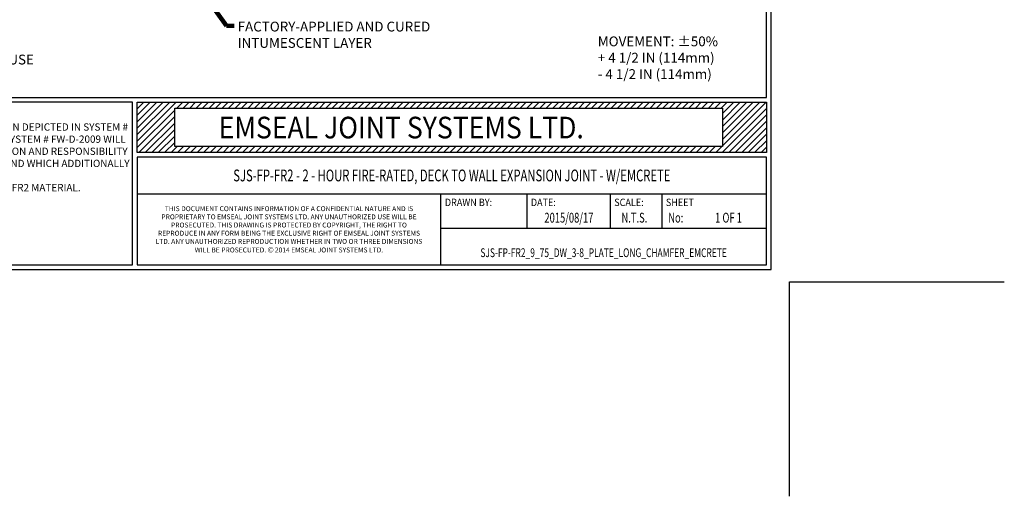
# Model space of a CAD drawing. Extents: x 106 to 3254, y -6 to 1977.
# Drawn here: x 128 to 158, y -6 to 8 of the extents above; entities that cross this region are included whole.
import ezdxf
from ezdxf.enums import TextEntityAlignment as Align

# ---------------------------------------------------------------- set-up
doc = ezdxf.new("R2010")
doc.units = 0
doc.header["$LTSCALE"] = 5
doc.header["$MEASUREMENT"] = 0
doc.layers.get('0').update_dxf_attribs({"color": 200, "linetype": 'CONTINUOUS'})
doc.layers.get('DEFPOINTS').update_dxf_attribs({"linetype": 'CONTINUOUS'})
for name, color, linetype, lineweight in [('FOAM INSERT - H', 150, 'CONTINUOUS', 9), ('TBLOCK-T1', 7, 'CONTINUOUS', 15), ('TBLOCK-T2', 7, 'CONTINUOUS', 18), ('TBLOCK-T3', 241, 'CONTINUOUS', 20), ('TBLOCK-T5', 111, 'CONTINUOUS', 30), ('TEXT - 4', 241, 'CONTINUOUS', 25)]:
    doc.layers.add(name, color=color, linetype=linetype, lineweight=lineweight)
doc.styles.add('ROMANC', font='ROMANC.shx', dxfattribs={"width": 0.7, "height": 3.2})
doc.styles.add('ROMANS', font='romans', dxfattribs={"width": 0.9})
doc.styles.add('ROMANT', font='ROMANT.shx', dxfattribs={"width": 0.9, "height": 6.3})
doc.dimstyles.get("Standard").update_dxf_attribs({"dimtxt": 0.18, "dimasz": 0.18, "dimexe": 0.18, "dimexo": 0.0625, "dimgap": 0.09, "dimtad": 0, "dimtih": 1, "dimtoh": 1, "dimdec": 4, "dimzin": 0, "dimdsep": 46, "dimtxsty": 'Standard', "dimcen": 0.09, "dimadec": 0, "dimazin": 0, "dimtfac": 1, "dimtdec": 4, "dimtofl": 0, "dimtmove": 0, "dimatfit": 3, "dimfxl": 1, "dimtolj": 1, "dimtzin": 0, "dimarcsym": 0})

# ---------------------------------------------------------------- blocks, each defined once
blk = doc.blocks.new('*X6')
at = {"color": 0}
for p, q in [((136.3, 33.06), (144.79, 41.56)), ((136.3, 34.47), (143.38, 41.56)), ((136.3, 35.89), (141.97, 41.56)), ((136.3, 37.3), (140.55, 41.56)), ((136.3, 38.71), (139.14, 41.56)), ((136.3, 40.13), (137.72, 41.56)), ((136.3, 41.54), (136.31, 41.56)), ((144.91, 40.26), (146.21, 41.56)), ((146.32, 40.26), (147.62, 41.56)), ((147.74, 40.26), (149.04, 41.56)), ((149.15, 40.26), (150.45, 41.56)), ((150.56, 40.26), (151.86, 41.56)), ((151.98, 40.26), (153.28, 41.56)), ((153.39, 40.26), (154.69, 41.56)), ((154.81, 40.26), (156.11, 41.56)), ((156.22, 40.26), (157.52, 41.56)), ((157.64, 40.26), (158.94, 41.56)), ((159.05, 40.26), (160.35, 41.56)), ((160.46, 40.26), (161.76, 41.56)), ((161.88, 40.26), (163.18, 41.56)), ((163.29, 40.26), (164.59, 41.56)), ((164.71, 40.26), (166.01, 41.56)), ((166.12, 40.26), (167.42, 41.56)), ((167.54, 40.26), (168.84, 41.56)), ((168.95, 40.26), (170.25, 41.56)), ((170.36, 40.26), (171.66, 41.56)), ((171.78, 40.26), (173.08, 41.56)), ((173.19, 40.26), (174.49, 41.56)), ((174.61, 40.26), (175.91, 41.56)), ((176.02, 40.26), (177.32, 41.56)), ((177.43, 40.26), (178.73, 41.56)), ((178.85, 40.26), (180.15, 41.56)), ((180.26, 40.26), (181.56, 41.56)), ((181.68, 40.26), (182.98, 41.56)), ((183.09, 40.26), (184.39, 41.56)), ((184.51, 40.26), (185.81, 41.56)), ((185.92, 40.26), (187.22, 41.56)), ((187.33, 40.26), (188.63, 41.56)), ((188.75, 40.26), (190.05, 41.56)), ((190.16, 40.26), (191.46, 41.56)), ((191.58, 40.26), (192.88, 41.56)), ((192.99, 40.26), (194.29, 41.56)), ((194.41, 40.26), (195.71, 41.56)), ((195.82, 40.26), (197.12, 41.56)), ((197.23, 40.26), (198.53, 41.56)), ((198.65, 40.26), (199.95, 41.56)), ((200.06, 40.26), (201.36, 41.56)), ((201.48, 40.26), (202.78, 41.56)), ((202.89, 40.26), (204.19, 41.56)), ((204.3, 40.26), (205.6, 41.56)), ((205.72, 40.26), (207.02, 41.56)), ((207.13, 40.26), (208.43, 41.56)), ((208.55, 40.26), (209.85, 41.56)), ((209.96, 40.26), (211.26, 41.56)), ((211.38, 40.26), (212.68, 41.56)), ((212.79, 40.26), (214.09, 41.56)), ((214.2, 40.26), (215.5, 41.56)), ((215.62, 40.26), (216.92, 41.56)), ((217.03, 40.26), (218.33, 41.56)), ((218.45, 40.26), (219.75, 41.56)), ((219.86, 40.26), (221.16, 41.56)), ((221.28, 40.26), (222.58, 41.56)), ((222.69, 40.26), (223.99, 41.56)), ((224.1, 40.26), (225.4, 41.56)), ((225.52, 40.26), (226.82, 41.56)), ((226.93, 40.26), (228.23, 41.56)), ((228.35, 40.26), (229.65, 41.56)), ((229.76, 40.26), (231.06, 41.56)), ((231.17, 40.26), (232.47, 41.56)), ((232.59, 40.26), (233.89, 41.56)), ((234, 40.26), (235.3, 41.56)), ((235.42, 40.26), (236.72, 41.56)), ((236.83, 40.26), (238.13, 41.56)), ((238.25, 40.26), (239.55, 41.56)), ((239.66, 40.26), (240.96, 41.56)), ((241.07, 40.26), (242.37, 41.56)), ((242.49, 40.26), (243.79, 41.56)), ((243.9, 40.26), (245.2, 41.56)), ((245.32, 40.26), (246.62, 41.56)), ((246.73, 40.26), (248.03, 41.56)), ((248.15, 40.26), (249.45, 41.56)), ((249.56, 40.26), (250.86, 41.56)), ((250.97, 40.26), (252.27, 41.56)), ((252.39, 40.26), (253.69, 41.56)), ((253.8, 40.26), (255.1, 41.56)), ((255.22, 40.26), (256.52, 41.56)), ((256.63, 40.26), (257.93, 41.56)), ((258.04, 40.26), (259.34, 41.56)), ((259.46, 40.26), (260.76, 41.56)), ((260.87, 40.26), (262.17, 41.56)), ((262.29, 40.26), (263.59, 41.56)), ((263.7, 40.26), (265, 41.56)), ((263.94, 39.08), (266.42, 41.56)), ((263.94, 37.66), (267.83, 41.56)), ((263.94, 36.25), (269.24, 41.56)), ((263.94, 34.83), (270.66, 41.56)), ((263.94, 33.42), (272.07, 41.56)), ((263.94, 32), (273.49, 41.56)), ((136.3, 31.64), (144.47, 39.82)), ((263.9, 30.56), (273.55, 40.2)), ((265.32, 30.56), (273.55, 38.79)), ((136.62, 30.56), (144.47, 38.41)), ((138.04, 30.56), (144.47, 36.99)), ((266.73, 30.56), (273.55, 37.38)), ((139.45, 30.56), (144.47, 35.58)), ((268.14, 30.56), (273.55, 35.96)), ((269.56, 30.56), (273.55, 34.55)), ((140.86, 30.56), (144.47, 34.16)), ((142.28, 30.56), (144.47, 32.75)), ((270.97, 30.56), (273.55, 33.13)), ((143.69, 30.56), (144.99, 31.86)), ((145.11, 30.56), (146.41, 31.86)), ((146.52, 30.56), (147.82, 31.86)), ((147.94, 30.56), (149.24, 31.86)), ((149.35, 30.56), (150.65, 31.86)), ((150.76, 30.56), (152.06, 31.86)), ((152.18, 30.56), (153.48, 31.86)), ((153.59, 30.56), (154.89, 31.86)), ((155.01, 30.56), (156.31, 31.86)), ((156.42, 30.56), (157.72, 31.86)), ((157.84, 30.56), (159.14, 31.86)), ((159.25, 30.56), (160.55, 31.86)), ((160.66, 30.56), (161.96, 31.86)), ((162.08, 30.56), (163.38, 31.86)), ((163.49, 30.56), (164.79, 31.86)), ((164.91, 30.56), (166.21, 31.86)), ((166.32, 30.56), (167.62, 31.86)), ((167.73, 30.56), (169.03, 31.86)), ((169.15, 30.56), (170.45, 31.86)), ((170.56, 30.56), (171.86, 31.86)), ((171.98, 30.56), (173.28, 31.86)), ((173.39, 30.56), (174.69, 31.86)), ((174.81, 30.56), (176.11, 31.86)), ((176.22, 30.56), (177.52, 31.86)), ((177.63, 30.56), (178.93, 31.86)), ((179.05, 30.56), (180.35, 31.86)), ((180.46, 30.56), (181.76, 31.86)), ((181.88, 30.56), (183.18, 31.86)), ((183.29, 30.56), (184.59, 31.86)), ((184.71, 30.56), (186.01, 31.86)), ((186.12, 30.56), (187.42, 31.86)), ((187.53, 30.56), (188.83, 31.86)), ((188.95, 30.56), (190.25, 31.86)), ((190.36, 30.56), (191.66, 31.86)), ((191.78, 30.56), (193.08, 31.86)), ((193.19, 30.56), (194.49, 31.86)), ((194.6, 30.56), (195.9, 31.86)), ((196.02, 30.56), (197.32, 31.86)), ((197.43, 30.56), (198.73, 31.86)), ((198.85, 30.56), (200.15, 31.86)), ((200.26, 30.56), (201.56, 31.86)), ((201.68, 30.56), (202.98, 31.86)), ((203.09, 30.56), (204.39, 31.86)), ((204.5, 30.56), (205.8, 31.86)), ((205.92, 30.56), (207.22, 31.86)), ((207.33, 30.56), (208.63, 31.86)), ((208.75, 30.56), (210.05, 31.86)), ((210.16, 30.56), (211.46, 31.86)), ((211.58, 30.56), (212.88, 31.86)), ((212.99, 30.56), (214.29, 31.86)), ((214.4, 30.56), (215.7, 31.86)), ((215.82, 30.56), (217.12, 31.86)), ((217.23, 30.56), (218.53, 31.86)), ((218.65, 30.56), (219.95, 31.86)), ((220.06, 30.56), (221.36, 31.86)), ((221.47, 30.56), (222.77, 31.86)), ((222.89, 30.56), (224.19, 31.86)), ((224.3, 30.56), (225.6, 31.86)), ((225.72, 30.56), (227.02, 31.86)), ((227.13, 30.56), (228.43, 31.86)), ((228.55, 30.56), (229.85, 31.86)), ((229.96, 30.56), (231.26, 31.86)), ((231.37, 30.56), (232.67, 31.86)), ((232.79, 30.56), (234.09, 31.86)), ((234.2, 30.56), (235.5, 31.86)), ((235.62, 30.56), (236.92, 31.86)), ((237.03, 30.56), (238.33, 31.86)), ((238.45, 30.56), (239.75, 31.86)), ((239.86, 30.56), (241.16, 31.86)), ((241.27, 30.56), (242.57, 31.86)), ((242.69, 30.56), (243.99, 31.86)), ((244.1, 30.56), (245.4, 31.86)), ((245.52, 30.56), (246.82, 31.86)), ((246.93, 30.56), (248.23, 31.86)), ((248.34, 30.56), (249.64, 31.86)), ((249.76, 30.56), (251.06, 31.86)), ((251.17, 30.56), (252.47, 31.86)), ((252.59, 30.56), (253.89, 31.86)), ((254, 30.56), (255.3, 31.86)), ((255.42, 30.56), (256.72, 31.86)), ((256.83, 30.56), (258.13, 31.86)), ((258.24, 30.56), (259.54, 31.86)), ((259.66, 30.56), (260.96, 31.86)), ((261.07, 30.56), (262.37, 31.86)), ((262.49, 30.56), (263.79, 31.86)), ((272.39, 30.56), (273.55, 31.72))]:
    blk.add_line(p, q, dxfattribs=at)
blk = doc.blocks.new('UL LISTING - FW-D-2009')
at = {"layer": 'TBLOCK-T1', "insert": (-25.174, -22.195), "char_height": 0.19, "width": 16.16918, "attachment_point": 5, "style": 'ROMANS'}
blk.add_mtext("EMSEAL'S EMSHIELD SJS-FP-FR2 HAS BEEN TESTED IN ACCORDANCE WITH UL 2079 IN THE CONFIGURATION DEPICTED IN SYSTEM # FW-D-2009. USE OF THIS MATERIAL IN WALL ASSEMBLY CONFIGURATIONS OTHER THAT DEPICTED IN UL SYSTEM # FW-D-2009 WILL NOT ENCUMBER OR LOWER THE RESISTANCE OF THE WALL BUT IS DONE SO AT THE DESIGNERS' DISCRETION AND RESPONSIBILITY FOR DESIGN OF A FIRE RATED WALL ASSEMBLY THAT MEETS APPLICABLE STANDARDS FOR THE PROJECT AND WHICH ADDITIONALLY IS CAPABLE OF RESISTING THE APPROXIMATELY 2.5 PSI \\P(120 LBS PER FOOT OF JOINT BASED ON 4-INCH DEPTH OF SEAL) BACKPRESURE OF THE SJS-FP-FR2 MATERIAL.", dxfattribs=at)

msp = doc.modelspace()

# ---------------------------------------------------------------- linework, layer by layer
at = {"layer": 'DEFPOINTS'}
for p, q in [((151.86544, -6.2601), (151.86544, 0.3024)), ((151.86544, 0.3024), (158.42794, 0.3024))]:
    msp.add_line(p, q, dxfattribs=at)
at = {"layer": 'TBLOCK-T5'}
for p, q in [((151.30294, 0.6774), (151.30294, 29.7024)), ((131.94209, 2.9922), (151.1629, 2.9922)), ((141.21297, 0.81743), (141.21297, 2.9922)), ((143.83946, 2.9922), (143.83946, 1.94191)), ((146.38695, 2.9922), (146.38695, 1.94191)), ((147.96397, 2.9922), (147.96397, 1.94191)), ((141.21297, 1.94191), (151.1629, 1.94191)), ((112.71544, 0.6774), (151.30294, 0.6774))]:
    msp.add_line(p, q, dxfattribs=at)
for points in [[(151.1629, 5.93301), (151.1629, 29.56236), (112.85548, 29.56236), (112.85548, 5.93301)], [(131.80205, 0.81743), (131.80205, 5.79297), (112.85548, 5.79297), (112.85548, 0.81743)], [(151.1629, 4.25254), (131.94209, 4.25254), (131.94209, 5.79297), (151.1629, 5.79297)], [(149.81663, 4.43459), (133.08707, 4.43459), (133.08707, 5.61092), (149.81663, 5.61092)], [(151.1629, 4.11251), (131.94209, 4.11251), (131.94209, 0.81743), (151.1629, 0.81743)]]:
    msp.add_lwpolyline(points, close=True, dxfattribs=at)

# ---------------------------------------------------------------- block references
at = {"layer": 'FOAM INSERT - H', "xscale": 1.171428571428571, "yscale": 1.171428571428571, "zscale": 1.171428571428571}
msp.add_blockref('UL LISTING - FW-D-2009', (151.86544, 30.0774), dxfattribs=at)
at = {"layer": 'TBLOCK-T5', "xscale": 0.1400385863922792, "yscale": 0.1400385863922792, "zscale": 0.1400385863922792}
msp.add_blockref('*X6', (112.85548, -0.02646), dxfattribs=at)

# ---------------------------------------------------------------- texts
at = {"layer": 'TBLOCK-T1', "insert": (136.57753, 1.90482), "char_height": 0.15, "width": 8.3619559, "attachment_point": 5, "style": 'ROMANS'}
msp.add_mtext('THIS DOCUMENT CONTAINS INFORMATION OF A CONFIDENTIAL NATURE AND IS PROPRIETARY TO EMSEAL JOINT SYSTEMS LTD. ANY UNAUTHORIZED USE WILL BE PROSECUTED. THIS DRAWING IS PROTECTED BY COPYRIGHT, THE RIGHT TO REPRODUCE IN ANY FORM BEING THE EXCLUSIVE RIGHT OF EMSEAL JOINT SYSTEMS LTD. ANY UNAUTHORIZED REPRODUCTION WHETHER IN TWO OR THREE DIMENSIONS WILL BE PROSECUTED. {\\fArial|b0|i0|c0|p34;\\H1.0833x;©\\fMS Shell Dlg 2|b0|i0|c0|p0;\\H0.65385x; \\Fromans|c0;\\H1.4118x;2014 EMSEAL JOINT SYSTEMS LTD.}', dxfattribs=at)
at = {"layer": 'TBLOCK-T2', "style": 'ROMANS', "width": 0.9}
for s, p in [('DRAWN BY:', (141.33919, 2.61725)), ('DATE:', (143.96569, 2.61725)), ('SCALE:', (146.51318, 2.61725)), ('SHEET ', (148.09019, 2.61725))]:
    msp.add_text(s, height=0.225, dxfattribs=at).set_placement(p)
at = {"layer": 'TBLOCK-T3', "style": 'ROMANC', "width": 0.7}
for s, height, p in [('SJS-FP-FR2 - 2 - HOUR FIRE-RATED, DECK TO WALL EXPANSION JOINT - W/EMCRETE', 0.36, (141.5525, 3.55235)), ('SJS-FP-FR2_9_75_DW_3-8_PLATE_LONG_CHAMFER_EMCRETE', 0.27, (146.18794, 1.19032))]:
    msp.add_text(s, height=height, dxfattribs=at).set_placement(p, align=Align.MIDDLE_CENTER)
for s, p in [('2015/08/17', (145.12779, 2.11103)), ('1 OF 1', (150.00345, 2.11103))]:
    msp.add_text(s, height=0.3, dxfattribs=at).set_placement(p, align=Align.CENTER)
for s, p in [('N.T.S.', (146.73412, 2.11103)), ('No:', (148.16216, 2.11103))]:
    msp.add_text(s, height=0.3, dxfattribs=at).set_placement(p)
at = {"layer": 'TBLOCK-T5', "style": 'ROMANT', "width": 0.9}
msp.add_text('EMSEAL JOINT SYSTEMS LTD.', height=0.6616823, dxfattribs=at).set_placement((134.43088, 4.68618))
at = {"layer": 'TEXT - 4', "char_height": 0.3, "attachment_point": 1, "style": 'ROMANS'}
for s, insert in [('FACTORY-APPLIED AND CURED\\PINTUMESCENT LAYER', (135.01076, 8.25489)), ('MOVEMENT: ±50%\\P^I^I+ 4 1/2 IN (114mm)\\P^I^I- 4 1/2 IN (114mm)', (146.01098, 7.80271)), ('NOTE: 3/8 IN (9.5mm) COVERPLATES FOR VEHICLE AND PEDESTRIAN-TRAFFIC USE\\P     (FOR PEDESTRIAN-TRAFFIC ONLY, USE 1/4 IN (6.4mm) COVERPLATE) \\P ', (113.18692, 7.24674))]:
    msp.add_mtext(s, dxfattribs=dict(at, insert=insert))

# ---------------------------------------------------------------- leaders
at = {"layer": 'TEXT - 4'}
msp.add_leader([(131.09123, 13.16105), (134.66724, 8.12486), (134.90641, 8.12486)], dimstyle='Standard', override={"dimtxt": 0.7, "dimasz": 0.26, "dimexe": 0.5, "dimexo": 0.5, "dimtih": 0, "dimtoh": 0, "dimtxsty": 'ROMANS', "dimdle": 0.05, "dimclrd": 256, "dimclre": 256, "dimclrt": 256, "dimtfac": 0.3, "dimlwd": 65535, "dimlwe": 65535}, dxfattribs=at)

doc.saveas('drawing.dxf')
